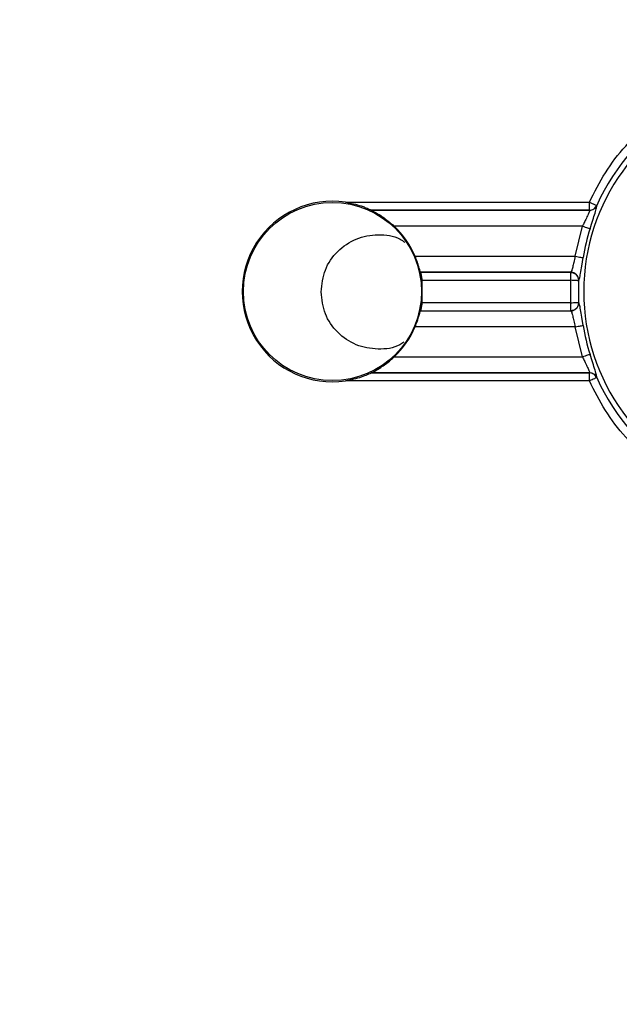
# Model space of a CAD drawing. Units: millimetres. Extents: x 5 to 292, y 5 to 415.
# Drawn here: x 231 to 244, y 155 to 177 of the extents above; entities that cross this region are included whole.
import ezdxf

# ---------------------------------------------------------------- set-up
doc = ezdxf.new("R2010")
doc.units = ezdxf.units.MM

msp = doc.modelspace()

# ---------------------------------------------------------------- linework, layer by layer
at = {"color": 7, "linetype": 'Continuous', "lineweight": 25}
for p, q in [((238.4236, 172.765), (243.7621, 172.765)), ((243.7621, 172.5906), (243.7621, 172.765)), ((238.9898, 172.5888), (238.9868, 172.5906)), ((238.9868, 172.5906), (243.7621, 172.5906)), ((243.7633, 172.5888), (238.9898, 172.5888)), ((243.7621, 172.5906), (243.7633, 172.5888)), ((243.9225, 172.6921), (243.9213, 172.6939)), ((243.6095, 172.2401), (239.4874, 172.2401)), ((243.4522, 171.5816), (243.6095, 172.2401)), ((239.946, 171.5816), (243.4522, 171.5816)), ((243.5945, 171.3677), (243.6242, 171.5533)), ((240.064, 171.2311), (240.0633, 171.2329)), ((243.3537, 171.2329), (240.0633, 171.2329)), ((243.3518, 171.2311), (240.064, 171.2311)), ((243.3537, 171.2329), (243.3518, 171.2311)), ((240.0967, 171.0568), (240.0967, 170.565)), ((240.0967, 171.0568), (243.3518, 171.0568)), ((243.3518, 170.565), (243.3518, 171.0568)), ((243.5259, 171.0478), (243.5278, 171.0496)), ((243.3518, 170.565), (240.0967, 170.565)), ((243.5278, 170.5722), (243.5259, 170.5739)), ((240.0633, 170.3888), (240.064, 170.3906)), ((240.0633, 170.3888), (243.3537, 170.3888)), ((240.064, 170.3906), (243.3518, 170.3906)), ((243.3518, 170.3906), (243.3537, 170.3888)), ((243.6242, 170.0684), (243.5945, 170.2541)), ((243.4522, 170.0401), (239.946, 170.0401)), ((243.6095, 169.3816), (243.4522, 170.0401)), ((239.4874, 169.3816), (243.6095, 169.3816)), ((243.7621, 168.8568), (238.4236, 168.8568)), ((238.9898, 169.0329), (238.9868, 169.0311)), ((243.7621, 169.0311), (238.9868, 169.0311)), ((238.9898, 169.0329), (243.7633, 169.0329)), ((243.7633, 169.0329), (243.7621, 169.0311)), ((243.7621, 168.8568), (243.7621, 169.0311)), ((243.9213, 168.9278), (243.9225, 168.9296))]:
    msp.add_line(p, q, dxfattribs=at)
at = {"color": 7, "linetype": 'Continuous', "lineweight": 25, "flags": 128}
for points in [[(243.7621, 172.765), (243.7915, 172.7518), (243.82, 172.7391), (243.8465, 172.7273), (243.87, 172.7167), (243.8899, 172.7079), (243.9054, 172.7009), (243.916, 172.6962), (243.9213, 172.6939)], [(243.6095, 172.2401), (243.6403, 172.2304), (243.67, 172.221), (243.6976, 172.2123), (243.7222, 172.2045), (243.743, 172.198), (243.7592, 172.1929), (243.7702, 172.1894), (243.7757, 172.1877)], [(243.4522, 171.5816), (243.4841, 171.5763), (243.5148, 171.5713), (243.5434, 171.5666), (243.5689, 171.5624), (243.5904, 171.5588), (243.6071, 171.5561), (243.6185, 171.5542), (243.6242, 171.5533)], [(243.5259, 171.0478), (243.5201, 171.0481), (243.5086, 171.0487), (243.4916, 171.0496), (243.4699, 171.0507), (243.4441, 171.052), (243.4152, 171.0535), (243.384, 171.0551), (243.3518, 171.0568)], [(243.3518, 170.565), (243.384, 170.5666), (243.4152, 170.5682), (243.4441, 170.5697), (243.4699, 170.571), (243.4916, 170.5721), (243.5086, 170.573), (243.5201, 170.5736), (243.5259, 170.5739)], [(243.4522, 170.0401), (243.4841, 170.0454), (243.5148, 170.0504), (243.5434, 170.0551), (243.5689, 170.0593), (243.5904, 170.0629), (243.6071, 170.0656), (243.6185, 170.0675), (243.6242, 170.0684)], [(243.7757, 169.4341), (243.7702, 169.4323), (243.7592, 169.4288), (243.743, 169.4237), (243.7222, 169.4172), (243.6976, 169.4094), (243.67, 169.4007), (243.6403, 169.3913), (243.6095, 169.3816)], [(243.9213, 168.9278), (243.916, 168.9255), (243.9054, 168.9208), (243.8899, 168.9138), (243.87, 168.905), (243.8465, 168.8944), (243.82, 168.8826), (243.7915, 168.8699), (243.7621, 168.8568)]]:
    msp.add_lwpolyline(points, dxfattribs=at)
at = {"color": 7, "linetype": 'Continuous', "lineweight": 25}
for centre, radius in [((220.6371, 170.8109), 49.991), ((238.1371, 170.8109), 1.9488)]:
    msp.add_circle(centre, radius, dxfattribs=at)
for centre, radius, start, end in [((248.1371, 170.8109), 4.6173, 15.48251, 155.93209), ((248.1371, 170.8109), 4.5, 108.26232, 251.73768), ((238.1371, 170.8109), 1.975, 81.65767, 278.34233), ((238.1371, 170.8109), 1.9663, 23.07701, 46.62716), ((248.1371, 170.8109), 4.5735, 162.48002, 170.65786), ((243.3521, 171.057), 0.1759, 357.57753, 89.45818), ((248.1371, 170.8109), 4.6173, 177.05837, 182.94163), ((238.1371, 170.8109), 1.9663, 313.37284, 336.92299), ((248.1371, 170.8109), 4.5735, 189.34214, 197.51998), ((248.1371, 170.8109), 4.6173, 204.06791, 344.51749), ((243.7623, 168.8571), 0.1758, 24.35842, 89.69585)]:
    msp.add_arc(centre, radius, start, end, dxfattribs=at)
for points, knots in [([(243.7621, 172.765), (243.8718, 172.9842), (244.091, 173.4224), (244.5428, 174.0055), (245.0702, 174.5181), (245.6727, 174.9416), (246.3315, 175.2702), (247.0334, 175.4926), (247.7608, 175.6072), (248.497, 175.6074), (249.2251, 175.4973), (249.9271, 175.2754), (250.5881, 174.9508), (251.1904, 174.5275), (251.723, 174.0188), (252.1679, 173.4333), (252.5277, 172.7892), (252.6791, 172.3232), (252.7548, 172.0899)], [0, 0, 0, 0, 0.0625587, 0.1250022, 0.1874865, 0.2499992, 0.3124858, 0.3749994, 0.4374862, 0.4999999, 0.56249, 0.6250004, 0.6874904, 0.7500005, 0.8124897, 0.8749975, 0.9374293, 1, 1, 1, 1]), ([(238.4236, 172.765), (238.5398, 172.7421), (238.6859, 172.7133), (238.8531, 172.6515), (238.9215, 172.6224), (238.9653, 172.6018), (238.9823, 172.5932), (238.9859, 172.5911), (238.9868, 172.5906)], [0, 0, 0, 0, 0.5466468, 0.6877008, 0.8486131, 0.9128829, 0.977846, 1, 1, 1, 1]), ([(238.9898, 172.5888), (238.9954, 172.5857), (239.009, 172.5782), (239.0798, 172.5408), (239.2169, 172.4598), (239.367, 172.3504), (239.462, 172.2634), (239.4874, 172.2401)], [0, 0, 0, 0, 0.0901595, 0.2200654, 0.4684439, 0.8577537, 1, 1, 1, 1]), ([(243.7633, 172.5888), (243.7643, 172.5855), (243.7663, 172.579), (243.7584, 172.5531), (243.7431, 172.5169), (243.715, 172.4568), (243.6808, 172.3876), (243.642, 172.3086), (243.6224, 172.2673), (243.6095, 172.2401)], [0, 0, 0, 0, 0.1244129, 0.2501612, 0.3692775, 0.5004167, 0.7498448, 0.8355442, 1, 1, 1, 1]), ([(243.7621, 172.5906), (243.7802, 172.5923), (243.8137, 172.5955), (243.8595, 172.6184), (243.8972, 172.6504), (243.9134, 172.6797), (243.9213, 172.6939)], [0, 0, 0, 0, 0.2717428, 0.4999933, 0.7582171, 1, 1, 1, 1]), ([(243.7633, 172.5888), (243.7796, 172.5902), (243.813, 172.5931), (243.8592, 172.6153), (243.8983, 172.6484), (243.9145, 172.6777), (243.9225, 172.6921)], [0, 0, 0, 0, 0.2447983, 0.4999993, 0.7552012, 1, 1, 1, 1]), ([(243.7757, 172.1877), (243.7959, 172.2504), (243.836, 172.3753), (243.8878, 172.5345), (243.9251, 172.6565), (243.9233, 172.6803), (243.9225, 172.6921)], [0, 0, 0, 0, 0.2511663, 0.5001652, 0.7506361, 1, 1, 1, 1]), ([(237.8871, 170.8038), (237.906, 170.9675), (237.9438, 171.2947), (238.2326, 171.71), (238.6475, 171.9906), (239.1328, 172.0777), (239.5188, 172.0332), (239.6848, 171.9136), (239.7182, 171.8896)], [0, 0, 0, 0, 0.1903945, 0.3807888, 0.5711833, 0.7615777, 0.9519721, 1, 1, 1, 1]), ([(240.0633, 171.2329), (240.0605, 171.242), (240.0551, 171.2598), (240.032, 171.3442), (239.9969, 171.4553), (239.9635, 171.5382), (239.946, 171.5816)], [0, 0, 0, 0, 0.2535366, 0.4997958, 0.7387852, 1, 1, 1, 1]), ([(243.4522, 171.5816), (243.4414, 171.5363), (243.4209, 171.4505), (243.3947, 171.3402), (243.3725, 171.2587), (243.36, 171.2416), (243.3537, 171.2329)], [0, 0, 0, 0, 0.263449, 0.4999758, 0.7480021, 1, 1, 1, 1]), ([(240.064, 171.2311), (240.0653, 171.2273), (240.068, 171.2191), (240.0766, 171.1809), (240.0848, 171.1359), (240.0906, 171.0984), (240.0942, 171.0745), (240.096, 171.0621), (240.0965, 171.0581), (240.0967, 171.0568)], [0, 0, 0, 0, 0.2312278, 0.4991133, 0.7036655, 0.8554682, 0.9542926, 0.9837959, 1, 1, 1, 1]), ([(243.3518, 171.2311), (243.3636, 171.2303), (243.387, 171.2288), (243.4216, 171.2172), (243.4524, 171.1998), (243.4802, 171.1755), (243.5019, 171.1466), (243.5224, 171.1038), (243.5246, 171.0698), (243.5259, 171.0478)], [0, 0, 0, 0, 0.1251879, 0.2499956, 0.3855208, 0.5005323, 0.6398145, 0.7676306, 1, 1, 1, 1]), ([(243.3518, 171.0568), (243.3518, 171.0784), (243.3518, 171.1217), (243.3518, 171.1774), (243.3518, 171.2184), (243.3518, 171.2269), (243.3518, 171.2311)], [0, 0, 0, 0, 0.2500009, 0.5000023, 0.7500003, 1, 1, 1, 1]), ([(239.7023, 169.7065), (239.6737, 169.6861), (239.5122, 169.571), (239.1315, 169.5295), (238.6466, 169.6163), (238.2318, 169.8974), (237.9434, 170.3128), (237.9059, 170.6401), (237.8871, 170.8038)], [0, 0, 0, 0, 0.0412675, 0.233014, 0.4247605, 0.616507, 0.8082535, 1, 1, 1, 1]), ([(240.0967, 170.565), (240.0965, 170.5636), (240.0948, 170.5511), (240.091, 170.5257), (240.0848, 170.4858), (240.0765, 170.4408), (240.068, 170.4026), (240.0653, 170.3944), (240.064, 170.3906)], [0, 0, 0, 0, 0.0162472, 0.1445385, 0.296333, 0.500837, 0.7687344, 1, 1, 1, 1]), ([(243.5259, 170.5739), (243.5246, 170.5519), (243.5224, 170.5179), (243.5019, 170.4751), (243.4797, 170.4455), (243.4518, 170.4214), (243.4208, 170.4042), (243.3869, 170.393), (243.3635, 170.3914), (243.3518, 170.3906)], [0, 0, 0, 0, 0.2323853, 0.3601945, 0.4994622, 0.6234283, 0.7500068, 0.8748204, 1, 1, 1, 1]), ([(243.3518, 170.3906), (243.3518, 170.3948), (243.3518, 170.4033), (243.3518, 170.4443), (243.3518, 170.5), (243.3518, 170.5433), (243.3518, 170.565)], [0, 0, 0, 0, 0.2499996, 0.4999989, 0.7499989, 1, 1, 1, 1]), ([(243.3537, 170.3888), (243.3653, 170.3896), (243.3888, 170.3911), (243.4227, 170.4023), (243.4537, 170.4197), (243.4805, 170.4428), (243.5022, 170.4707), (243.5179, 170.5026), (243.5273, 170.537), (243.5277, 170.5605), (243.5278, 170.5722)], [0, 0, 0, 0, 0.1237182, 0.2499999, 0.3762811, 0.4999998, 0.6237186, 0.7499991, 0.876281, 1, 1, 1, 1]), ([(239.946, 170.0401), (239.9635, 170.0835), (239.9969, 170.1664), (240.032, 170.2775), (240.0551, 170.3619), (240.0605, 170.3797), (240.0633, 170.3888)], [0, 0, 0, 0, 0.2611904, 0.5002041, 0.7464384, 1, 1, 1, 1]), ([(243.3537, 170.3888), (243.36, 170.3801), (243.3725, 170.3629), (243.3947, 170.2815), (243.4208, 170.1714), (243.4414, 170.0855), (243.4522, 170.0401)], [0, 0, 0, 0, 0.2524643, 0.4999594, 0.7359324, 1, 1, 1, 1]), ([(252.7548, 169.5318), (252.6791, 169.2986), (252.5277, 168.8326), (252.168, 168.1886), (251.723, 167.603), (251.1905, 167.0943), (250.5881, 166.671), (249.9273, 166.3464), (249.2252, 166.1245), (248.4972, 166.0143), (247.7609, 166.0145), (247.0336, 166.1291), (246.3316, 166.3514), (245.6729, 166.6801), (245.0703, 167.1036), (244.5429, 167.6161), (244.091, 168.1993), (243.8718, 168.6374), (243.7621, 168.8568)], [0, 0, 0, 0, 0.06255874, 0.12500216, 0.18748649, 0.24999923, 0.31248577, 0.37499928, 0.43748615, 0.49999983, 0.56249, 0.62500036, 0.68749039, 0.75000045, 0.81248967, 0.87499752, 0.9374293, 1, 1, 1, 1]), ([(238.9898, 169.0329), (238.9954, 169.036), (239.009, 169.0435), (239.0798, 169.0809), (239.2169, 169.1619), (239.367, 169.2713), (239.462, 169.3583), (239.4874, 169.3816)], [0, 0, 0, 0, 0.0901594, 0.2200653, 0.468444, 0.8577539, 1, 1, 1, 1]), ([(243.6095, 169.3816), (243.6225, 169.3543), (243.6421, 169.3129), (243.6809, 169.234), (243.7149, 169.165), (243.7431, 169.1048), (243.7584, 169.0686), (243.7663, 169.0427), (243.7643, 169.0362), (243.7633, 169.0329)], [0, 0, 0, 0, 0.1653279, 0.2501354, 0.499538, 0.6306338, 0.7498122, 0.8754156, 1, 1, 1, 1]), ([(243.9225, 168.9296), (243.9233, 168.9415), (243.9251, 168.9652), (243.8878, 169.0872), (243.836, 169.2465), (243.7959, 169.3713), (243.7757, 169.4341)], [0, 0, 0, 0, 0.2494678, 0.4998727, 0.7489143, 1, 1, 1, 1]), ([(238.9868, 169.0311), (238.9843, 169.0297), (238.9784, 169.0264), (238.9492, 169.0121), (238.8812, 168.9814), (238.7056, 168.9124), (238.5402, 168.8798), (238.4236, 168.8568)], [0, 0, 0, 0, 0.0473823, 0.1101934, 0.2184627, 0.4491087, 1, 1, 1, 1]), ([(243.9213, 168.9278), (243.9134, 168.942), (243.8972, 168.9713), (243.8596, 169.0034), (243.8137, 169.0262), (243.7802, 169.0294), (243.7621, 169.0311)], [0, 0, 0, 0, 0.2417601, 0.5000067, 0.7282261, 1, 1, 1, 1])]:
    msp.add_open_spline(points, degree=3, knots=knots, dxfattribs=at)
at = {"color": 8, "linetype": 'Continuous', "lineweight": 25}
for points, knots in [([(243.5278, 171.0496), (243.534, 171.0611), (243.5463, 171.0841), (243.5679, 171.2014), (243.5856, 171.3121), (243.5945, 171.3677)], [0, 0, 0, 0, 0.3356586, 0.6663818, 1, 1, 1, 1]), ([(243.5945, 170.2541), (243.5856, 170.3097), (243.5679, 170.4204), (243.5463, 170.5376), (243.534, 170.5606), (243.5278, 170.5722)], [0, 0, 0, 0, 0.3335685, 0.6644247, 1, 1, 1, 1])]:
    msp.add_open_spline(points, degree=3, knots=knots, dxfattribs=at)

doc.saveas('drawing.dxf')
